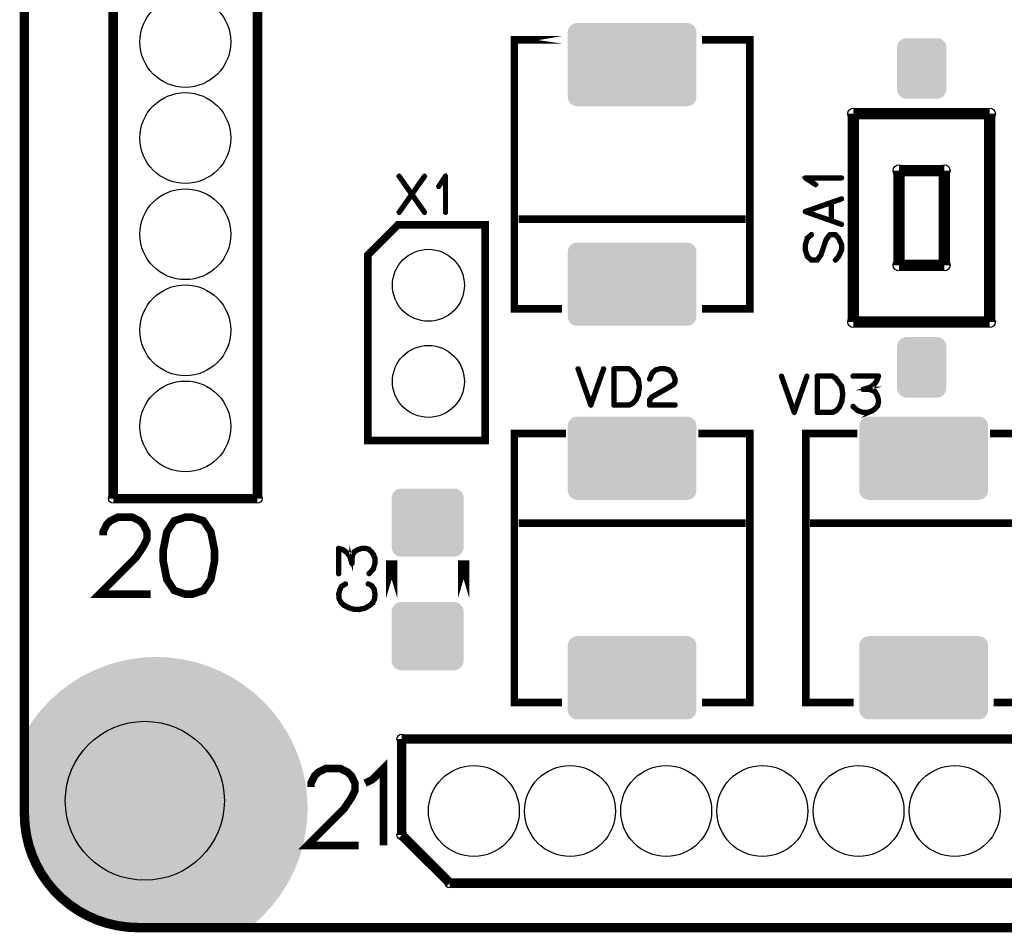
# Model space of a CAD drawing. Extents: x 0 to 131, y 0 to 75.
# Drawn here: x 0 to 26, y 0 to 24 of the extents above; entities that cross this region are included whole.
import ezdxf

# ---------------------------------------------------------------- set-up
doc = ezdxf.new("R2010")
doc.units = 0
doc.layers.get('0').update_dxf_attribs({"linetype": 'CONTINUOUS'})
for name, color, linetype in [('PLATA_GBR', 7, 'CONTINUOUS'), ('SHELLTOP_GBR', 6, 'CONTINUOUS'), ('TOPMASK_GBR', 1, 'CONTINUOUS')]:
    doc.layers.add(name, color=color, linetype=linetype)

# ---------------------------------------------------------------- blocks, each defined once
blk = doc.blocks.new('ROUND_4')
blk.add_circle((0, 0), 0.15)
blk = doc.blocks.new('ROUND_5')
blk.add_circle((0, 0), 0.125)
blk = doc.blocks.new('CUSTOM_38')
for points in [[(-0.930934, 0.74576), (-0.907838, 0.78897), (0.930934, 0.74576), (0.907838, 0.78897)], [(-0.907838, 0.78897), (-0.876754, 0.826844), (0.907838, 0.78897), (0.876754, 0.826844)], [(-0.876754, 0.826844), (-0.83888, 0.857926), (0.876754, 0.826844), (0.83888, 0.857926)], [(-0.83888, 0.857926), (-0.79567, 0.881022), (0.83888, 0.857926), (0.79567, 0.881022)], [(-0.79567, 0.881022), (-0.748784, 0.895246), (0.79567, 0.881022), (0.748784, 0.895246)], [(-0.748784, 0.895246), (-0.700024, 0.900048), (0.748784, 0.895246), (0.700024, 0.900048)], [(-0.700024, 0.900048), (-0.700024, 0.90005), (0.700024, 0.900048), (0.700024, 0.90005)], [(-0.94996, 0.650114), (-0.945158, 0.698874), (0.94996, 0.650114), (0.945158, 0.698874)], [(-0.94996, -0.650114), (-0.94996, 0.650114), (0.94996, -0.650114), (0.94996, 0.650114)], [(-0.945158, 0.698874), (-0.930934, 0.74576), (0.945158, 0.698874), (0.930934, 0.74576)], [(-0.945158, -0.698874), (-0.94996, -0.650114), (0.945158, -0.698874), (0.94996, -0.650114)], [(-0.930934, -0.74576), (-0.945158, -0.698874), (0.930934, -0.74576), (0.945158, -0.698874)], [(-0.907838, -0.78897), (-0.930934, -0.74576), (0.907838, -0.78897), (0.930934, -0.74576)], [(-0.876754, -0.826844), (-0.907838, -0.78897), (0.876754, -0.826844), (0.907838, -0.78897)], [(-0.83888, -0.857926), (-0.876754, -0.826844), (0.83888, -0.857926), (0.876754, -0.826844)], [(-0.79567, -0.881022), (-0.83888, -0.857926), (0.79567, -0.881022), (0.83888, -0.857926)], [(-0.748784, -0.895246), (-0.79567, -0.881022), (0.748784, -0.895246), (0.79567, -0.881022)], [(-0.700024, -0.900048), (-0.748784, -0.895246), (0.700024, -0.900048), (0.748784, -0.895246)], [(-0.700024, -0.90005), (-0.700024, -0.900048), (0.700024, -0.90005), (0.700024, -0.900048)]]:
    blk.add_solid(points)
blk = doc.blocks.new('ROUND_18')
blk.add_circle((0, 0), 0.95)
blk = doc.blocks.new('CUSTOM_27')
for points in [[(-0.538908, 0.757852), (-0.495696, 0.780948), (0.538908, 0.757852), (0.495696, 0.780948)], [(-0.495696, 0.780948), (-0.44881, 0.795172), (0.495696, 0.780948), (0.44881, 0.795172)], [(-0.44881, 0.795172), (-0.40005, 0.799974), (0.44881, 0.795172), (0.40005, 0.799974)], [(-0.649986, 0.550038), (-0.645184, 0.598798), (0.649986, 0.550038), (0.645184, 0.598798)], [(-0.649986, -0.550038), (-0.649986, 0.550038), (0.649986, -0.550038), (0.649986, 0.550038)], [(-0.645184, 0.598798), (-0.63096, 0.645684), (0.645184, 0.598798), (0.63096, 0.645684)], [(-0.63096, 0.645684), (-0.607864, 0.688896), (0.63096, 0.645684), (0.607864, 0.688896)], [(-0.607864, 0.688896), (-0.576782, 0.72677), (0.607864, 0.688896), (0.576782, 0.72677)], [(-0.576782, 0.72677), (-0.538908, 0.757852), (0.576782, 0.72677), (0.538908, 0.757852)], [(-0.645184, -0.598798), (-0.649986, -0.550038), (0.645184, -0.598798), (0.649986, -0.550038)], [(-0.63096, -0.645684), (-0.645184, -0.598798), (0.63096, -0.645684), (0.645184, -0.598798)], [(-0.607864, -0.688896), (-0.63096, -0.645684), (0.607864, -0.688896), (0.63096, -0.645684)], [(-0.576782, -0.72677), (-0.607864, -0.688896), (0.576782, -0.72677), (0.607864, -0.688896)], [(-0.538908, -0.757852), (-0.576782, -0.72677), (0.538908, -0.757852), (0.576782, -0.72677)], [(-0.495696, -0.780948), (-0.538908, -0.757852), (0.495696, -0.780948), (0.538908, -0.757852)], [(-0.44881, -0.795172), (-0.495696, -0.780948), (0.44881, -0.795172), (0.495696, -0.780948)], [(-0.40005, -0.799974), (-0.44881, -0.795172), (0.40005, -0.799974), (0.44881, -0.795172)]]:
    blk.add_solid(points)
blk = doc.blocks.new('CUSTOM_44')
for points in [[(-1.626818, 1.026744), (-1.588944, 1.057826), (1.626818, 1.026744), (1.588944, 1.057826)], [(-1.588944, 1.057826), (-1.545732, 1.080922), (1.588944, 1.057826), (1.545732, 1.080922)], [(-1.545732, 1.080922), (-1.498846, 1.095146), (1.545732, 1.080922), (1.498846, 1.095146)], [(-1.498846, 1.095146), (-1.450086, 1.099948), (1.498846, 1.095146), (1.450086, 1.099948)], [(-1.700022, 0.850012), (-1.69522, 0.898772), (1.700022, 0.850012), (1.69522, 0.898772)], [(-1.700022, -0.850012), (-1.700022, 0.850012), (1.700022, -0.850012), (1.700022, 0.850012)], [(-1.69522, 0.898772), (-1.680996, 0.945658), (1.69522, 0.898772), (1.680996, 0.945658)], [(-1.680996, 0.945658), (-1.6579, 0.98887), (1.680996, 0.945658), (1.6579, 0.98887)], [(-1.6579, 0.98887), (-1.626818, 1.026744), (1.6579, 0.98887), (1.626818, 1.026744)], [(-1.69522, -0.898772), (-1.700022, -0.850012), (1.69522, -0.898772), (1.700022, -0.850012)], [(-1.680996, -0.945658), (-1.69522, -0.898772), (1.680996, -0.945658), (1.69522, -0.898772)], [(-1.6579, -0.98887), (-1.680996, -0.945658), (1.6579, -0.98887), (1.680996, -0.945658)], [(-1.626818, -1.026744), (-1.6579, -0.98887), (1.626818, -1.026744), (1.6579, -0.98887)], [(-1.588944, -1.057826), (-1.626818, -1.026744), (1.588944, -1.057826), (1.626818, -1.026744)], [(-1.545732, -1.080922), (-1.588944, -1.057826), (1.545732, -1.080922), (1.588944, -1.057826)], [(-1.498846, -1.095146), (-1.545732, -1.080922), (1.498846, -1.095146), (1.545732, -1.080922)], [(-1.450086, -1.099948), (-1.498846, -1.095146), (1.450086, -1.099948), (1.498846, -1.095146)]]:
    blk.add_solid(points)
blk = doc.blocks.new('ROUND_32')
blk.add_circle((0, 0), 2.1)
blk = doc.blocks.new('ROUND_33')
blk.add_circle((0, 0), 1.2)

msp = doc.modelspace()

# ---------------------------------------------------------------- linework, layer by layer
at = {"layer": 'PLATA_GBR', "const_width": 0.249936}
for points in [[(0, 2.999994), (0, 71.74997)], [(127.5, 0), (2.999994, 0)]]:
    msp.add_lwpolyline(points, dxfattribs=at)
msp.add_lwpolyline([(0, 2.999994, 0.4142136), (2.999994, 0)], format="xyb", dxfattribs=at)
at = {"layer": 'SHELLTOP_GBR'}
for points, const_width in [([(6.154978, 63.405004), (6.154978, 11.335004)], 0.249936), ([(2.344978, 11.335004), (2.344978, 62.135004)], 0.249936), ([(14.199996, 23.454996), (12.93998, 23.454996), (12.93998, 16.344976), (14.199996, 16.344976), (12.93998, 16.344976), (12.93998, 23.454996), (14.199996, 23.454996)], 0.199898), ([(19.159982, 16.344976), (17.899964, 16.344976), (19.159982, 16.344976), (19.159982, 23.454996), (17.899964, 23.454996), (19.159982, 23.454996), (19.159982, 16.344976)], 0.199898), ([(21.895816, 16.001112), (21.895816, 21.501126)], 0.299974), ([(21.895816, 21.501126), (25.495834, 21.501126)], 0.299974), ([(25.495834, 16.001112), (25.495834, 21.501126)], 0.299974), ([(23.09584, 17.501134), (23.09584, 20.001128)], 0.299974), ([(23.09584, 20.001128), (24.295812, 20.001128)], 0.299974), ([(24.295812, 20.001128), (24.295812, 17.501134)], 0.299974), ([(10.585984, 19.840982), (10.256012, 19.373976), (10.585984, 18.905982), (10.58799, 18.898996), (10.586974, 18.890996), (10.583976, 18.884012), (10.577982, 18.878982), (10.571988, 18.87601), (10.565004, 18.874994), (10.557968, 18.876976), (10.552964, 18.88198), (10.232008, 19.337986), (9.910978, 18.88198), (9.908972, 18.878982), (9.904984, 18.876976), (9.898964, 18.87601), (9.89198, 18.876976), (9.885984, 18.880964), (9.88098, 18.885966), (9.876968, 18.892012), (9.875978, 18.898996), (9.878974, 18.905982), (10.205974, 19.373976), (9.878974, 19.840982), (9.875978, 19.846976), (9.875978, 19.853986), (9.879964, 19.860972), (9.884968, 19.866992), (9.89198, 19.869962), (9.898964, 19.87197), (9.904984, 19.869962), (9.910978, 19.864984), (10.232008, 19.408978), (10.552964, 19.864984), (10.557968, 19.869962), (10.565004, 19.87197), (10.571988, 19.869962), (10.577982, 19.866992), (10.583976, 19.860972), (10.586974, 19.853986), (10.58799, 19.846976), (10.585984, 19.840982)], 0.100076), ([(11.101984, 18.893968), (11.102976, 18.886982), (11.107978, 18.880964), (11.113974, 18.877966), (11.118976, 18.876976), (11.125962, 18.877966), (11.131982, 18.880964), (11.137012, 18.886982), (11.137976, 18.893968), (11.137976, 19.853986), (11.137012, 19.860972), (11.133964, 19.865976), (11.12901, 19.868972), (11.121974, 19.869962), (11.11697, 19.87197), (11.113008, 19.87197), (11.10897, 19.869962), (11.105008, 19.865976), (10.925962, 19.59097), (10.923982, 19.583984), (10.923982, 19.577964), (10.926978, 19.57197), (10.931982, 19.566), (10.938002, 19.561962), (10.943972, 19.560972), (10.946968, 19.560972), (10.949966, 19.561962), (10.95497, 19.566966), (11.101984, 19.791984), (11.101984, 18.893968)], 0.100076), ([(21.58398, 19.788504), (21.590966, 19.78947), (21.596984, 19.794474), (21.599982, 19.799478), (21.600972, 19.805472), (21.599982, 19.812508), (21.596984, 19.818476), (21.590966, 19.822464), (21.58398, 19.824472), (20.623988, 19.824472), (20.616976, 19.82348), (20.611972, 19.820508), (20.608976, 19.81548), (20.607986, 19.80847), (20.606004, 19.803492), (20.606004, 19.799478), (20.607986, 19.79549), (20.611972, 19.791476), (20.886978, 19.612484), (20.893964, 19.609486), (20.900008, 19.610476), (20.905978, 19.6135), (20.911972, 19.618478), (20.916012, 19.624472), (20.916976, 19.630466), (20.916976, 19.633464), (20.916012, 19.636486), (20.91398, 19.638468), (20.910982, 19.641464), (20.685964, 19.788504), (21.58398, 19.788504)], 0.100076), ([(20.617968, 18.936462), (20.612988, 18.933464), (20.609966, 18.929476), (20.607986, 18.923508), (20.60697, 18.917462), (20.60697, 18.911468), (20.607986, 18.905474), (20.611972, 18.90047), (20.617968, 18.897472), (21.57598, 18.560466), (21.58398, 18.559476), (21.590966, 18.561482), (21.595968, 18.566512), (21.598966, 18.573496), (21.600972, 18.58048), (21.599982, 18.588482), (21.595968, 18.594476), (21.588984, 18.598464), (21.328964, 18.690464), (21.328964, 19.143472), (21.588984, 19.23448), (21.595968, 19.238468), (21.599982, 19.245478), (21.600972, 19.252464), (21.598966, 19.259474), (21.595968, 19.265468), (21.590966, 19.270472), (21.58398, 19.272504), (21.57598, 19.271488), (20.617968, 18.936462)], 0.100076), ([(20.684998, 18.916472), (21.287994, 19.12747), (21.287994, 18.703468), (20.684998, 18.916472)], 0.100076), ([(19.05, 18.717692), (13.050012, 18.717692)], 0.199898), ([(9.069984, 17.769968), (9.869982, 18.569966), (12.169978, 18.569966), (12.169978, 12.869976), (9.069984, 12.869976), (9.069984, 17.769968)], 0.199898), ([(21.516976, 17.715484), (21.519008, 17.717466), (21.520962, 17.719472), (21.521978, 17.721478), (21.60298, 17.896484), (21.60397, 17.899508), (21.60397, 17.904486), (21.60397, 18.036464), (21.60397, 18.039486), (21.60397, 18.041492), (21.60397, 18.043474), (21.60298, 18.044464), (21.60298, 18.046472), (21.521978, 18.222468), (21.516976, 18.228462), (21.433968, 18.322468), (21.432012, 18.324474), (21.42998, 18.325464), (21.427974, 18.325464), (21.425966, 18.327496), (21.422996, 18.327496), (21.42198, 18.327496), (21.419972, 18.328462), (21.27598, 18.328462), (21.271992, 18.327496), (21.266962, 18.325464), (21.262976, 18.324474), (21.257972, 18.321478), (21.154974, 18.185512), (21.154008, 18.178476), (21.017992, 17.778476), (20.92198, 17.655464), (20.797012, 17.655464), (20.69597, 17.741468), (20.644992, 17.905476), (20.644992, 18.03847), (20.69597, 18.202478), (20.801964, 18.294476), (20.804962, 18.297474), (20.806968, 18.300472), (20.807984, 18.303494), (20.807984, 18.307482), (20.804962, 18.314466), (20.800974, 18.320512), (20.79498, 18.324474), (20.787996, 18.327496), (20.78101, 18.328462), (20.774964, 18.324474), (20.664982, 18.230468), (20.662012, 18.225466), (20.660996, 18.221478), (20.660996, 18.220486), (20.658964, 18.220486), (20.60697, 18.04548), (20.604988, 18.043474), (20.603972, 18.040476), (20.603972, 17.904486), (20.604988, 17.900472), (20.60697, 17.897476), (20.65998, 17.7245), (20.660996, 17.723484), (20.662012, 17.718482), (20.664982, 17.714468), (20.77598, 17.620488), (20.778978, 17.616474), (20.782966, 17.615484), (20.787996, 17.614468), (20.932978, 17.614468), (20.937982, 17.615484), (20.943976, 17.617466), (20.947, 17.619472), (20.94898, 17.620488), (20.94997, 17.623486), (21.052968, 17.75747), (21.053984, 17.759476), (21.053984, 17.76349), (21.189976, 18.162474), (21.286978, 18.288508), (21.411972, 18.288508), (21.48398, 18.205476), (21.562974, 18.034508), (21.562974, 17.909464), (21.48398, 17.738472), (21.40397, 17.648478), (21.400974, 17.641468), (21.400974, 17.634484), (21.40397, 17.627472), (21.408974, 17.62247), (21.414994, 17.617466), (21.42198, 17.615484), (21.424976, 17.615484), (21.427974, 17.616474), (21.430996, 17.618482), (21.433968, 17.621504), (21.516976, 17.714468), (21.516976, 17.715484)], 0.100076), ([(24.295812, 17.501134), (23.09584, 17.501134)], 0.299974), ([(21.895816, 16.001112), (25.495834, 16.001112)], 0.299974), ([(14.641448, 14.769872), (14.637436, 14.776882), (14.631442, 14.780896), (14.62344, 14.78191), (14.61643, 14.77988), (14.609444, 14.775892), (14.604442, 14.770888), (14.60246, 14.764892), (14.603476, 14.756892), (14.940432, 13.797914), (14.943456, 13.792886), (14.946452, 13.789914), (14.95044, 13.787882), (14.956434, 13.786892), (14.963444, 13.786892), (14.96944, 13.787882), (14.97546, 13.791896), (14.979446, 13.797914), (15.314448, 14.756892), (15.316454, 14.764892), (15.313432, 14.770888), (15.308452, 14.775892), (15.302434, 14.77988), (15.296438, 14.78191), (15.288438, 14.780896), (15.281452, 14.776882), (15.277464, 14.769872), (14.959456, 13.865886), (14.641448, 14.769872)], 0.100076), ([(16.233444, 14.492884), (16.232428, 14.494892), (16.231438, 14.496872), (16.229458, 14.499894), (16.229458, 14.500886), (16.166464, 14.58788), (16.164434, 14.590904), (16.077438, 14.710918), (16.075432, 14.712874), (16.07345, 14.71389), (16.07345, 14.715872), (15.984474, 14.77988), (15.979444, 14.78191), (15.976472, 14.782876), (15.97345, 14.783892), (15.567432, 14.783892), (15.560446, 14.78191), (15.554452, 14.776882), (15.549448, 14.771878), (15.547468, 14.763876), (15.547468, 13.803884), (15.549448, 13.795884), (15.554452, 13.79088), (15.560446, 13.785876), (15.567432, 13.783894), (15.97345, 13.783894), (15.980436, 13.784884), (16.06743, 13.826872), (16.07345, 13.830884), (16.07444, 13.83289), (16.163442, 13.926896), (16.165448, 13.928878), (16.16743, 13.933882), (16.231438, 14.069872), (16.232428, 14.07188), (16.233444, 14.073886), (16.233444, 14.074902), (16.262476, 14.28689), (16.262476, 14.292884), (16.233444, 14.492884)], 0.100076), ([(16.49344, 14.498878), (16.492474, 14.489888), (16.495446, 14.483892), (16.500476, 14.477872), (16.506444, 14.473886), (16.513428, 14.471904), (16.52143, 14.47292), (16.52844, 14.475892), (16.532428, 14.480922), (16.594456, 14.636876), (16.68244, 14.715872), (16.78244, 14.742872), (16.912464, 14.742872), (17.017442, 14.71389), (17.105452, 14.636876), (17.166464, 14.483892), (17.166464, 14.42588), (17.13743, 14.366876), (16.90944, 14.233906), (16.907434, 14.23289), (16.56743, 14.040892), (16.564432, 14.039876), (16.560444, 14.034896), (16.496436, 13.953872), (16.49443, 13.950874), (16.49344, 13.949884), (16.492474, 13.946886), (16.492474, 13.940916), (16.492474, 13.803884), (16.49443, 13.795884), (16.49946, 13.79088), (16.504438, 13.785876), (16.512438, 13.783894), (17.186452, 13.783894), (17.194428, 13.785876), (17.199432, 13.789914), (17.20243, 13.7969), (17.203446, 13.803884), (17.20243, 13.811884), (17.199432, 13.818896), (17.194428, 13.822884), (17.186452, 13.82489), (16.533444, 13.82489), (16.533444, 13.933882), (16.590442, 14.007872), (16.927448, 14.197888), (16.92943, 14.197888), (17.16245, 14.33388), (17.16344, 14.33388), (17.168444, 14.336904), (17.17045, 14.341882), (17.203446, 14.410894), (17.203446, 14.411884), (17.205452, 14.41389), (17.205452, 14.415896), (17.205452, 14.416912), (17.206468, 14.418894), (17.206468, 14.420876), (17.206468, 14.489888), (17.206468, 14.491894), (17.205452, 14.494892), (17.205452, 14.497888), (17.140428, 14.657882), (17.138446, 14.66088), (17.135476, 14.664894), (17.040428, 14.747874), (17.03644, 14.751888), (17.032478, 14.754886), (16.922446, 14.783892), (16.915434, 14.783892), (16.78244, 14.783892), (16.778478, 14.782876), (16.77543, 14.780896), (16.66743, 14.752878), (16.659428, 14.748892), (16.563468, 14.665884), (16.561436, 14.663878), (16.559428, 14.658874), (16.49344, 14.498878)], 0.100076), ([(16.132428, 14.5669), (16.191434, 14.480922), (16.22044, 14.289912), (16.191434, 14.08392), (16.131438, 13.950874), (16.048432, 13.863878), (15.967456, 13.82489), (15.588438, 13.82489), (15.588438, 14.742872), (15.96545, 14.742872), (16.045434, 14.683892), (16.130448, 14.567916), (16.132428, 14.5669)], 0.100076), ([(20.013244, 14.576958), (20.009232, 14.583968), (20.003262, 14.587982), (19.99526, 14.588998), (19.988276, 14.586966), (19.98124, 14.582952), (19.976236, 14.577948), (19.97423, 14.57198), (19.975246, 14.56398), (20.312252, 13.604952), (20.31525, 13.599972), (20.318248, 13.59695), (20.322236, 13.594968), (20.328256, 13.593952), (20.33524, 13.593952), (20.341234, 13.594968), (20.347228, 13.598956), (20.351242, 13.604952), (20.686268, 14.56398), (20.68825, 14.57198), (20.685252, 14.577948), (20.680248, 14.582952), (20.674228, 14.586966), (20.668234, 14.588998), (20.660232, 14.587982), (20.653248, 14.583968), (20.649234, 14.576958), (20.331252, 13.672972), (20.013244, 14.576958)], 0.100076), ([(21.60524, 14.299972), (21.60425, 14.301978), (21.603234, 14.30396), (21.601252, 14.306956), (21.601252, 14.307972), (21.538234, 14.394968), (21.536228, 14.39799), (21.449234, 14.517954), (21.447252, 14.51996), (21.445246, 14.520952), (21.445246, 14.522958), (21.356244, 14.586966), (21.35124, 14.588998), (21.348242, 14.589964), (21.345272, 14.590954), (20.939252, 14.590954), (20.932268, 14.588998), (20.926248, 14.583968), (20.921244, 14.578964), (20.919236, 14.570964), (20.919236, 13.610972), (20.921244, 13.60297), (20.926248, 13.597966), (20.932268, 13.592962), (20.939252, 13.590956), (21.345272, 13.590956), (21.352256, 13.591972), (21.439252, 13.633958), (21.445246, 13.637972), (21.446236, 13.639952), (21.535264, 13.733958), (21.537244, 13.735964), (21.53925, 13.740968), (21.603234, 13.87696), (21.60425, 13.878966), (21.60524, 13.880972), (21.60524, 13.881988), (21.634246, 14.093952), (21.634246, 14.099972), (21.60524, 14.299972)], 0.100076), ([(21.504276, 14.373988), (21.563228, 14.287958), (21.592236, 14.09695), (21.563228, 13.890956), (21.50326, 13.75796), (21.420252, 13.670966), (21.339252, 13.631952), (20.960232, 13.631952), (20.960232, 14.549958), (21.33727, 14.549958), (21.41723, 14.490954), (21.502244, 14.374952), (21.504276, 14.373988)], 0.100076), ([(22.578238, 14.567966), (22.576282, 14.56398), (22.53526, 14.449958), (22.534244, 14.446962), (22.532238, 14.441958), (22.459238, 14.340968), (22.458248, 14.340968), (22.457284, 14.33896), (22.457232, 14.33896), (22.455252, 14.33797), (22.455252, 14.337944), (22.356242, 14.260958), (22.352254, 14.25796), (22.346234, 14.256944), (22.289288, 14.240968), (22.303232, 14.240968), (22.406228, 14.214982), (22.406254, 14.214982), (22.406254, 14.213968), (22.40826, 14.213968), (22.412248, 14.21196), (22.47425, 14.17696), (22.476256, 14.173962), (22.479254, 14.171956), (22.479254, 14.170964), (22.536276, 14.079982), (22.539248, 14.074952), (22.539248, 14.07198), (22.572244, 13.96497), (22.57425, 13.962), (22.575266, 13.95796), (22.578238, 13.88999), (22.578238, 13.880972), (22.558248, 13.789964), (22.55525, 13.78496), (22.554234, 13.781964), (22.553244, 13.779958), (22.55228, 13.779958), (22.485248, 13.697966), (22.484258, 13.69596), (22.484232, 13.69596), (22.482252, 13.693952), (22.479254, 13.691946), (22.479254, 13.69098), (22.403258, 13.637946), (22.401276, 13.634974), (22.398254, 13.633958), (22.311132, 13.598094), (22.311106, 13.598068), (22.398228, 13.633958), (22.401226, 13.634974), (22.403232, 13.637972), (22.479254, 13.69098), (22.479254, 13.691996), (22.482226, 13.693952), (22.484232, 13.69596), (22.485224, 13.697966), (22.485248, 13.697966), (22.552228, 13.779958), (22.553244, 13.779958), (22.554234, 13.781964), (22.555226, 13.78496), (22.558248, 13.789964), (22.578238, 13.880972), (22.578238, 13.88999), (22.575266, 13.95796), (22.57425, 13.961948), (22.572244, 13.964946), (22.572244, 13.96497), (22.539224, 14.07198), (22.539224, 14.074952), (22.536226, 14.079982), (22.479254, 14.170964), (22.479254, 14.171956), (22.476232, 14.173962), (22.474224, 14.17696), (22.412248, 14.21196), (22.40826, 14.213968), (22.406228, 14.213968), (22.406228, 14.214982), (22.303232, 14.240968), (22.289262, 14.240968), (22.346234, 14.25697), (22.352254, 14.25796), (22.356242, 14.260958), (22.455252, 14.33797), (22.457232, 14.33896), (22.458248, 14.340968), (22.459238, 14.340968), (22.532238, 14.441958), (22.534244, 14.446962), (22.53526, 14.449958), (22.576232, 14.56398), (22.578238, 14.567966), (22.577248, 14.57198), (22.576232, 14.576958), (22.572244, 14.580946), (22.569246, 14.58496), (22.566248, 14.587982), (22.562236, 14.589964), (22.558248, 14.590954), (21.883244, 14.590954), (21.876258, 14.588948), (21.871254, 14.58496), (21.86724, 14.577948), (21.86625, 14.569948), (21.86724, 14.562964), (21.871254, 14.555978), (21.876258, 14.551964), (21.883244, 14.549958), (22.528276, 14.549958), (22.499244, 14.46596), (22.429242, 14.367968), (22.333254, 14.294994), (22.33323, 14.294994), (22.152254, 14.240968), (22.14626, 14.238986), (22.141256, 14.233956), (22.139276, 14.230984), (22.136252, 14.22395), (22.136252, 14.214982), (22.139276, 14.206982), (22.145244, 14.201952), (22.149232, 14.199996), (22.295232, 14.199996), (22.393276, 14.173962), (22.448266, 14.141958), (22.50224, 14.05796), (22.534244, 13.953998), (22.538258, 13.887958), (22.538232, 13.887958), (22.538258, 13.887958), (22.518244, 13.80198), (22.455252, 13.722984), (22.381236, 13.671956), (22.283242, 13.631952), (22.155276, 13.631952), (22.021242, 13.672948), (21.898228, 13.78496), (21.89226, 13.788948), (21.885276, 13.788948), (21.87824, 13.786992), (21.873236, 13.781964), (21.869272, 13.77597), (21.86625, 13.767968), (21.86724, 13.760958), (21.870238, 13.754988), (21.996272, 13.640968), (22.001252, 13.637972), (22.003258, 13.637972), (22.14626, 13.593952), (22.150248, 13.591972), (22.153244, 13.590956), (22.265564, 13.590956), (22.265512, 13.590956), (22.153244, 13.590956), (22.150248, 13.591946), (22.14626, 13.593952), (22.003258, 13.637946), (22.001252, 13.637946), (22.001226, 13.637946), (21.996272, 13.640944), (21.996272, 13.640968), (21.870238, 13.754988), (21.86724, 13.760958), (21.866224, 13.767968), (21.869272, 13.77597), (21.873236, 13.781964), (21.87824, 13.786992), (21.885276, 13.788974), (21.89226, 13.788974), (21.898254, 13.78496), (22.021242, 13.672972), (22.155276, 13.631976), (22.283242, 13.631976), (22.381236, 13.671956), (22.455252, 13.722984), (22.518244, 13.80198), (22.538232, 13.887958), (22.534244, 13.953948), (22.50224, 14.05796), (22.448266, 14.141958), (22.393276, 14.173962), (22.295232, 14.199946), (22.149232, 14.199946), (22.145244, 14.201952), (22.139276, 14.206982), (22.139224, 14.206982), (22.136228, 14.214982), (22.136228, 14.224), (22.139224, 14.230984), (22.14123, 14.233956), (22.14626, 14.238986), (22.152228, 14.240968), (22.33323, 14.294994), (22.429242, 14.367968), (22.499244, 14.46596), (22.528226, 14.549958), (21.883244, 14.549958), (21.876258, 14.551964), (21.871228, 14.555978), (21.86724, 14.562964), (21.866224, 14.569948), (21.866224, 14.569974), (21.86625, 14.570076), (21.86724, 14.577948), (21.86724, 14.577974), (21.871228, 14.58496), (21.876258, 14.588998), (21.883244, 14.590954), (22.558248, 14.590954), (22.562236, 14.589964), (22.566248, 14.587982), (22.569246, 14.58496), (22.572244, 14.580996), (22.576282, 14.576958), (22.577248, 14.57198), (22.578238, 14.567966)], 0.100076), ([(14.199996, 13.054964), (12.93998, 13.054964), (12.93998, 5.944996), (14.199996, 5.944996), (12.93998, 5.944996), (12.93998, 13.054964), (12.93998, 13.05499), (14.199996, 13.05499), (14.199996, 13.054964)], 0.199898), ([(19.159982, 5.944996), (17.899964, 5.944996), (19.159982, 5.944996), (19.159982, 13.054964), (17.899964, 13.054964), (17.899964, 13.05499), (19.159982, 13.05499), (19.159982, 13.054964), (19.159982, 5.944996)], 0.199898), ([(21.900008, 13.054964), (20.63999, 13.054964), (20.63999, 5.944996), (21.900008, 5.944996), (20.639964, 5.944996), (20.639964, 13.054964), (20.639964, 13.05499), (21.900008, 13.05499), (21.900008, 13.054964)], 0.199898), ([(26.859992, 5.944996), (25.599974, 5.944996), (26.859992, 5.944996), (26.859992, 13.054964), (25.599974, 13.054964), (25.599974, 13.05499), (26.859992, 13.05499), (26.859992, 13.054964), (26.859992, 5.944996)], 0.199898), ([(6.154978, 11.335004), (2.344978, 11.335004)], 0.249936), ([(2.077034, 10.359416), (2.077034, 10.456164), (2.173782, 10.649712), (2.270556, 10.746486), (2.46408, 10.84326), (2.85115, 10.84326), (3.044648, 10.746486), (3.141396, 10.649712), (3.23817, 10.456164), (3.23817, 10.262642), (3.141396, 10.069118), (2.947874, 9.778872), (1.98026, 8.81126), (3.334918, 8.81126)], 0.199898), ([(4.43959, 8.81126), (4.729886, 8.907984), (4.923408, 9.19828), (5.020184, 9.6821), (5.020184, 9.97237), (4.923408, 10.456164), (4.729886, 10.746486), (4.43959, 10.84326), (4.246068, 10.84326), (3.955796, 10.746486), (3.762248, 10.456164), (3.6655, 9.97237), (3.6655, 9.6821), (3.762248, 9.19828), (3.955796, 8.907984), (4.246068, 8.81126), (4.43959, 8.81126)], 0.199898), ([(13.050012, 10.68225), (19.05, 10.68225)], 0.199898), ([(20.749972, 10.68225), (26.75001, 10.68225)], 0.199898), ([(9.085352, 9.363354), (9.081338, 9.356344), (9.081338, 9.350376), (9.083344, 9.34334), (9.088374, 9.337344), (9.094344, 9.333356), (9.102344, 9.33135), (9.109354, 9.33135), (9.115348, 9.335338), (9.229344, 9.461372), (9.232342, 9.466352), (9.232342, 9.468358), (9.27636, 9.61136), (9.278366, 9.614358), (9.279382, 9.618344), (9.279382, 9.754362), (9.278366, 9.761348), (9.236354, 9.863354), (9.235338, 9.866376), (9.232342, 9.868358), (9.179356, 9.944354), (9.17834, 9.944354), (9.175368, 9.947352), (9.174352, 9.948342), (9.172346, 9.950348), (9.090356, 10.01738), (9.090356, 10.018344), (9.088374, 10.018344), (9.085352, 10.02035), (9.080372, 10.023348), (8.98934, 10.043338), (8.982354, 10.043338), (8.980348, 10.043338), (8.912352, 10.040366), (8.908338, 10.03935), (8.905368, 10.037344), (8.798356, 10.004348), (8.795384, 10.003358), (8.790356, 10.001376), (8.699372, 9.944354), (8.698356, 9.944354), (8.69536, 9.941356), (8.693354, 9.938384), (8.658352, 9.877348), (8.656346, 9.87336), (8.656346, 9.871354), (8.655354, 9.871354), (8.629346, 9.768358), (8.629346, 9.760356), (8.629346, 9.754362), (8.613344, 9.811384), (8.612378, 9.817354), (8.609356, 9.821342), (8.532368, 9.920352), (8.531352, 9.922384), (8.529346, 9.923348), (8.529346, 9.924338), (8.428356, 9.997338), (8.423352, 9.999344), (8.420354, 10.00036), (8.306358, 10.041382), (8.302372, 10.043338), (8.298358, 10.042348), (8.293354, 10.040366), (8.28934, 10.037344), (8.285352, 10.034346), (8.282356, 10.031348), (8.28035, 10.027362), (8.279384, 10.023348), (8.279384, 9.348344), (8.28134, 9.341358), (8.285352, 9.335338), (8.292338, 9.33234), (8.30034, 9.33135), (8.30735, 9.33234), (8.31436, 9.335338), (8.318372, 9.341358), (8.320354, 9.348344), (8.320354, 9.993376), (8.404352, 9.964344), (8.502346, 9.894342), (8.575344, 9.798354), (8.629346, 9.617354), (8.631352, 9.610344), (8.63638, 9.60534), (8.639352, 9.604376), (8.646338, 9.601352), (8.654338, 9.601352), (8.663356, 9.604376), (8.668384, 9.610344), (8.67034, 9.614358), (8.67034, 9.618344), (8.67034, 9.760356), (8.69635, 9.858376), (8.728354, 9.913366), (8.812352, 9.96734), (8.91634, 9.998354), (8.982354, 10.003358), (9.068358, 9.983344), (9.146362, 9.920352), (9.198356, 9.84636), (9.23836, 9.748342), (9.23836, 9.620376), (9.19734, 9.485376), (9.085352, 9.363354)], 0.100076), ([(9.700006, 8.700008), (9.700006, 9.700006), (9.700006, 8.700008)], 0.299974), ([(11.599976, 8.700008), (11.599976, 9.700006), (11.599976, 8.700008)], 0.299974), ([(8.359344, 9.029344), (8.353348, 9.024366), (8.352358, 9.021344), (8.351342, 9.020352), (8.309356, 8.926348), (8.30834, 8.922384), (8.30834, 8.917356), (8.282356, 8.818372), (8.28035, 8.81535), (8.279384, 8.810372), (8.292338, 8.68134), (8.293354, 8.679358), (8.293354, 8.677352), (8.29437, 8.67537), (8.295386, 8.673338), (8.340344, 8.58736), (8.34235, 8.582356), (8.345348, 8.577352), (8.422386, 8.50138), (8.42734, 8.499348), (8.430388, 8.497342), (8.563356, 8.430388), (8.56836, 8.428356), (8.57034, 8.42734), (8.70336, 8.38736), (8.706358, 8.38736), (8.707374, 8.38736), (8.70834, 8.386344), (8.710346, 8.386344), (8.845346, 8.386344), (8.848344, 8.384362), (8.852358, 8.386344), (8.98934, 8.41634), (8.992362, 8.41634), (8.99536, 8.418348), (8.99635, 8.418348), (9.13036, 8.494344), (9.132342, 8.494344), (9.134348, 8.49635), (9.135364, 8.497342), (9.215374, 8.571356), (9.215374, 8.573338), (9.21634, 8.573338), (9.218346, 8.575344), (9.219362, 8.577352), (9.26338, 8.666352), (9.267342, 8.67034), (9.268358, 8.674354), (9.279382, 8.80834), (9.279382, 8.810372), (9.279382, 8.811388), (9.279382, 8.814358), (9.25538, 8.95035), (9.254364, 8.954338), (9.25035, 8.95736), (9.186342, 9.049384), (9.182354, 9.052356), (9.176384, 9.05637), (9.08934, 9.09734), (9.081338, 9.099346), (9.074354, 9.098356), (9.068358, 9.093352), (9.064372, 9.088374), (9.06234, 9.081338), (9.061348, 9.074354), (9.064372, 9.068358), (9.06935, 9.063356), (9.156344, 9.021344), (9.215374, 8.937372), (9.23836, 8.80834), (9.228354, 8.680348), (9.185352, 8.598358), (9.109354, 8.527338), (8.980348, 8.456346), (8.84334, 8.42734), (8.712352, 8.42734), (8.583346, 8.464346), (8.579358, 8.466354), (8.571356, 8.466354), (8.565338, 8.463356), (8.560358, 8.458352), (8.557388, 8.451342), (8.556372, 8.444356), (8.557388, 8.437372), (8.56135, 8.431352), (8.56836, 8.428356), (8.571356, 8.42734), (8.577352, 8.428356), (8.583346, 8.431352), (8.588376, 8.436356), (8.591346, 8.44136), (8.593354, 8.447354), (8.592338, 8.453374), (8.58934, 8.459344), (8.583346, 8.464346), (8.452358, 8.531352), (8.375346, 8.607348), (8.332342, 8.687358), (8.321344, 8.811388), (8.346338, 8.906384), (8.347354, 8.906384), (8.348344, 8.909354), (8.386344, 8.99734), (8.492364, 9.063356), (8.497342, 9.068358), (8.499348, 9.074354), (8.498358, 9.082354), (8.49536, 9.08934), (8.490356, 9.09536), (8.483346, 9.099346), (8.47636, 9.100338), (8.469376, 9.09734), (8.359344, 9.029344)], 0.100076), ([(9.964978, 2.445004), (9.964978, 4.985004)], 0.249936), ([(9.964978, 4.985004), (62.034978, 4.985004)], 0.249936), ([(8.99828, 3.814952), (9.191802, 3.911676), (9.4821, 4.201972), (9.4821, 2.169972)], 0.199898), ([(7.56953, 3.718178), (7.56953, 3.814952), (7.666278, 4.00845), (7.763052, 4.105224), (7.956576, 4.201972), (8.34362, 4.201972), (8.537144, 4.105224), (8.633892, 4.00845), (8.730666, 3.814952), (8.730666, 3.621404), (8.633892, 3.427882), (8.44037, 3.137586), (7.472756, 2.169972), (8.827414, 2.169972)], 0.199898), ([(9.964978, 2.445004), (11.234978, 1.175004)], 0.249936), ([(62.034978, 1.175004), (11.234978, 1.175004)], 0.249936)]:
    msp.add_lwpolyline(points, dxfattribs=dict(at, const_width=const_width))
at = {"layer": 'TOPMASK_GBR'}
for points in [[(2.471786, 7.020868), (2.79058, 7.089204), (4.48281, 7.020868), (4.174552, 7.089204)], [(2.79058, 7.089204), (2.81301, 7.094012), (4.174552, 7.089204), (4.138034, 7.094012)], [(2.81301, 7.094012), (3.140146, 7.13475), (4.138034, 7.094012), (3.828612, 7.13475)], [(3.140146, 7.13475), (3.159292, 7.137134), (3.828612, 7.13475), (3.77401, 7.137134)], [(3.159292, 7.137134), (3.479962, 7.149972), (3.77401, 7.137134), (3.479962, 7.149972)], [(1.504292, 6.628036), (1.791932, 6.77522), (5.453156, 6.628036), (5.170408, 6.77522)], [(1.791932, 6.77522), (1.814962, 6.787004), (5.170408, 6.77522), (5.14196, 6.787004)], [(1.814962, 6.787004), (2.114804, 6.908746), (5.14196, 6.787004), (4.848042, 6.908746)], [(2.114804, 6.908746), (2.138266, 6.918272), (4.848042, 6.908746), (4.81783, 6.918272)], [(2.138266, 6.918272), (2.448412, 7.013678), (4.81783, 6.918272), (4.515242, 7.013678)], [(2.448412, 7.013678), (2.471786, 7.020868), (4.515242, 7.013678), (4.48281, 7.020868)], [(1.208678, 6.44261), (1.482038, 6.614078), (5.749116, 6.44261), (5.479968, 6.614078)], [(1.482038, 6.614078), (1.504292, 6.628036), (5.479968, 6.614078), (5.453156, 6.628036)], [(0.930336, 6.23211), (1.187492, 6.426588), (6.027718, 6.23211), (5.774264, 6.426588)], [(1.187492, 6.426588), (1.208678, 6.44261), (5.774264, 6.426588), (5.749116, 6.44261)], [(0.65305, 5.978402), (0.671448, 5.998198), (6.308394, 5.978402), (6.286792, 5.998198)], [(0.671448, 5.998198), (0.910452, 6.214146), (6.286792, 5.998198), (6.051128, 6.214146)], [(0.910452, 6.214146), (0.930336, 6.23211), (6.051128, 6.214146), (6.027718, 6.23211)], [(0.219526, 5.467224), (0.417202, 5.721138), (6.738976, 5.467224), (6.544138, 5.721138)], [(0.417202, 5.721138), (0.433874, 5.742552), (6.544138, 5.721138), (6.524516, 5.742552)], [(0.433874, 5.742552), (0.65305, 5.978402), (6.524516, 5.742552), (6.308394, 5.978402)], [(0.204682, 5.44428), (0.219526, 5.467224), (6.75658, 5.44428), (6.738976, 5.467224)], [(0.029982, 5.17425), (0.204682, 5.44428), (6.928608, 5.17425), (6.75658, 5.44428)], [(0.02998, 5.14998), (0.029982, 5.17425), (6.944068, 5.14998), (6.928608, 5.17425)], [(0.02998, 4.840446), (0.02998, 5.14998), (7.105202, 4.840446), (6.944068, 5.14998)], [(0.029978, 4.518056), (0.02998, 4.840446), (7.23874, 4.518056), (7.105202, 4.840446)], [(0.029976, 4.185246), (0.029978, 4.518056), (7.343674, 4.185246), (7.23874, 4.518056)], [(0.029974, 3.84458), (0.029976, 4.185246), (7.419198, 3.84458), (7.343674, 4.185246)], [(0.029974, 3.498614), (0.029974, 3.84458), (7.464746, 3.498614), (7.419198, 3.84458)], [(0.029972, 3.14998), (0.029974, 3.498614), (7.47997, 3.14998), (7.464746, 3.498614)], [(0.029972, 2.969972), (0.029972, 3.14998), (7.47211, 2.969972), (7.47997, 3.14998)], [(0.037352, 2.801344), (0.029972, 2.969972), (7.464748, 2.801344), (7.47211, 2.969972)], [(0.041414, 2.708518), (0.037352, 2.801344), (7.452526, 2.708518), (7.464748, 2.801344)], [(0.07474, 2.455402), (0.041414, 2.708518), (7.419202, 2.455402), (7.452526, 2.708518)], [(0.075576, 2.449046), (0.07474, 2.455402), (7.417792, 2.449046), (7.419202, 2.455402)], [(0.132216, 2.193554), (0.075576, 2.449046), (7.361152, 2.193554), (7.417792, 2.449046)], [(0.157076, 2.11471), (0.132216, 2.193554), (7.343674, 2.11471), (7.361152, 2.193554)], [(0.210918, 1.943946), (0.157076, 2.11471), (7.289832, 1.943946), (7.343674, 2.11471)], [(0.278036, 1.781908), (0.210918, 1.943946), (7.238742, 1.781908), (7.289832, 1.943946)], [(0.311068, 1.702156), (0.278036, 1.781908), (7.205706, 1.702156), (7.238742, 1.781908)], [(0.43192, 1.470006), (0.311068, 1.702156), (7.109548, 1.470006), (7.205706, 1.702156)], [(0.438588, 1.45954), (0.43192, 1.470006), (7.105214, 1.45954), (7.109548, 1.470006)], [(0.572534, 1.249284), (0.438588, 1.45954), (6.995764, 1.249284), (7.105214, 1.45954)], [(0.648734, 1.149978), (0.572534, 1.249284), (6.94407, 1.149978), (6.995764, 1.249284)], [(0.731866, 1.041638), (0.648734, 1.149978), (6.875048, 1.041638), (6.94407, 1.149978)], [(0.902262, 0.855692), (0.731866, 1.041638), (6.756586, 0.855692), (6.875048, 1.041638)], [(0.908672, 0.848696), (0.902262, 0.855692), (6.751216, 0.848696), (6.756586, 0.855692)], [(1.101616, 0.67189), (0.908672, 0.848696), (6.61555, 0.67189), (6.751216, 0.848696)], [(1.222902, 0.578828), (1.101616, 0.67189), (6.544144, 0.578828), (6.61555, 0.67189)], [(1.309268, 0.512558), (1.222902, 0.578828), (6.483416, 0.512558), (6.544144, 0.578828)], [(1.529986, 0.371942), (1.309268, 0.512558), (6.354564, 0.371942), (6.483416, 0.512558)], [(1.626768, 0.321562), (1.529986, 0.371942), (6.3084, 0.321562), (6.354564, 0.371942)], [(1.762162, 0.251082), (1.626768, 0.321562), (6.231484, 0.251082), (6.3084, 0.321562)], [(2.003928, 0.150944), (1.762162, 0.251082), (6.122204, 0.150944), (6.231484, 0.251082)], [(2.210476, 0.085818), (2.003928, 0.150944), (6.051134, 0.085818), (6.122204, 0.150944)], [(2.253526, 0.072244), (2.210476, 0.085818), (6.034168, 0.072244), (6.051134, 0.085818)], [(2.509042, 0.015602), (2.253526, 0.072244), (5.963374, 0.015602), (6.034168, 0.072244)], [(2.768488, -0.018556), (2.509042, 0.015602), (5.92068, -0.018556), (5.963374, 0.015602)], [(3.029692, -0.02996), (2.768488, -0.018556), (5.906428, -0.02996), (5.92068, -0.018556)], [(3.029966, -0.029972), (3.029692, -0.02996), (5.906392, -0.029972), (5.906428, -0.02996)]]:
    msp.add_solid(points, dxfattribs=at)

# ---------------------------------------------------------------- block references
at = {"layer": 'SHELLTOP_GBR'}
for name, p in [('ROUND_4', (21.895816, 21.501126)), ('ROUND_4', (25.495834, 21.501126)), ('ROUND_4', (23.09584, 20.001128)), ('ROUND_4', (24.295812, 20.001128)), ('ROUND_4', (23.09584, 17.501134)), ('ROUND_4', (24.295812, 17.501134)), ('ROUND_4', (21.895816, 16.001112)), ('ROUND_4', (25.495834, 16.001112)), ('ROUND_5', (2.344978, 11.335004)), ('ROUND_5', (6.154978, 11.335004)), ('ROUND_5', (9.964978, 4.985004)), ('ROUND_5', (9.964978, 2.445004)), ('ROUND_5', (11.234978, 1.175004))]:
    msp.add_blockref(name, p, dxfattribs=at)
at = {"layer": 'TOPMASK_GBR'}
for name, p in [('ROUND_33', (4.249978, 23.400004)), ('CUSTOM_44', (16.050006, 22.79998)), ('CUSTOM_27', (23.698836, 22.698126)), ('ROUND_33', (4.249978, 20.860004)), ('ROUND_33', (4.249978, 18.320004)), ('CUSTOM_44', (16.050006, 16.999966)), ('ROUND_18', (10.669982, 16.969994)), ('ROUND_33', (4.249978, 15.780004)), ('ROUND_18', (10.669982, 14.429994)), ('CUSTOM_27', (23.698504, 14.80152)), ('ROUND_33', (4.249978, 13.240004)), ('CUSTOM_44', (16.050006, 12.399976)), ('CUSTOM_44', (23.749966, 12.399976)), ('CUSTOM_38', (10.649966, 10.700004)), ('CUSTOM_38', (10.649966, 7.70001)), ('CUSTOM_44', (16.050006, 6.599986)), ('CUSTOM_44', (23.749966, 6.599986)), ('ROUND_32', (3.179978, 3.350006)), ('ROUND_33', (11.869978, 3.080004)), ('ROUND_33', (14.409978, 3.080004)), ('ROUND_33', (16.949978, 3.080004)), ('ROUND_33', (19.489978, 3.080004)), ('ROUND_33', (22.029978, 3.080004)), ('ROUND_33', (24.569978, 3.080004))]:
    msp.add_blockref(name, p, dxfattribs=at)

doc.saveas('drawing.dxf')
